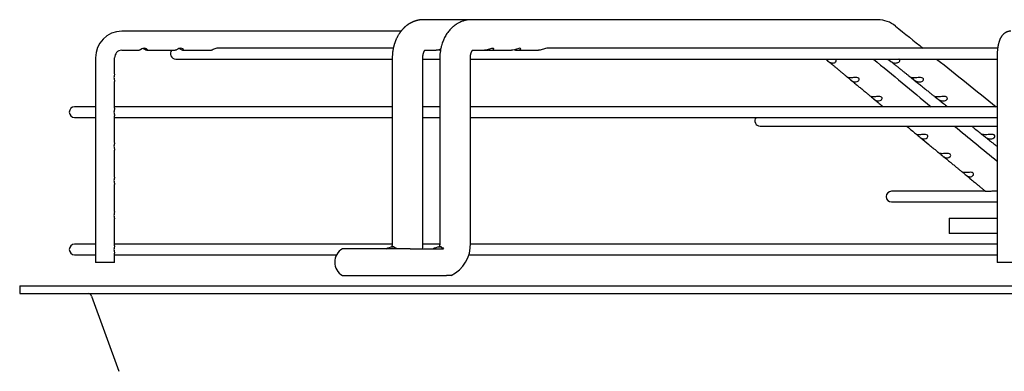
# Paper-space layout 'Layout1' of a CAD drawing. Units: inches. Extents: x 0 to 16.7, y -0.7 to 10.7.
# Drawn here: x 10.8 to 11.4, y 9.8 to 10 of the extents above; entities that cross this region are included whole.
import ezdxf

# ---------------------------------------------------------------- set-up
doc = ezdxf.new("R2010")
doc.units = ezdxf.units.IN
doc.header["$MEASUREMENT"] = 0
doc.layers.add('Default', color=7, linetype='Continuous')
doc.layers.add('DUNLI_630', color=7, linetype='Continuous')

# ---------------------------------------------------------------- blocks, each defined once
blk = doc.blocks.new('SE1')
at = {"layer": 'DUNLI_630', "color": 7, "linetype": 'Continuous'}
for p, q in [((11.04253, 10.01364), (11.01277, 10.01364)), ((11.2939, 10.01364), (11.04253, 10.01364)), ((10.99887, 10.00655), (10.82599, 10.00655)), ((10.82599, 9.99474), (10.83678, 9.99474)), ((10.84168, 9.99474), (10.85914, 9.99474)), ((10.86404, 9.99474), (10.8815, 9.99474)), ((10.99405, 9.99592), (10.88487, 9.99592)), ((11.01363, 9.99474), (11.02054, 9.99474)), ((11.04316, 9.99474), (11.05056, 9.99474)), ((11.05056, 9.99474), (11.05275, 9.99474)), ((11.05421, 9.99474), (11.06722, 9.99474)), ((11.07087, 9.99474), (11.08389, 9.99474)), ((11.3681, 9.99592), (11.08905, 9.99592)), ((10.80982, 9.99002), (10.80982, 9.8634)), ((10.82163, 9.98008), (10.82163, 9.99002)), ((10.85947, 9.98931), (10.99346, 9.98931)), ((10.99346, 9.99002), (10.99346, 9.87545)), ((11.01236, 9.87545), (11.01236, 9.99002)), ((11.01236, 9.98931), (11.02289, 9.98931)), ((11.02289, 9.99002), (11.02289, 9.87545)), ((11.04178, 9.87545), (11.04178, 9.99002)), ((11.04178, 9.98931), (11.36771, 9.98931)), ((11.36771, 9.99002), (11.36771, 9.8634)), ((10.82163, 9.98008), (10.82163, 9.98008)), ((10.82163, 9.97538), (10.82163, 9.97539)), ((10.82163, 9.95882), (10.82163, 9.97538)), ((10.80982, 9.95978), (10.79687, 9.95978)), ((10.99346, 9.95978), (10.82163, 9.95978)), ((11.02289, 9.95978), (11.01236, 9.95978)), ((11.36771, 9.95978), (11.04178, 9.95978)), ((10.79687, 9.95317), (10.80982, 9.95317)), ((10.82163, 9.93756), (10.82163, 9.95413)), ((10.82163, 9.95317), (10.99346, 9.95317)), ((11.01236, 9.95317), (11.02289, 9.95317)), ((11.04178, 9.95317), (11.36771, 9.95317)), ((11.22113, 9.94778), (11.36771, 9.94778)), ((10.82163, 9.93756), (10.82163, 9.93756)), ((10.82163, 9.93286), (10.82163, 9.93287)), ((10.82163, 9.9163), (10.82163, 9.93286)), ((10.82163, 9.9163), (10.82163, 9.9163)), ((10.82163, 9.9116), (10.82163, 9.91161)), ((10.82163, 9.89504), (10.82163, 9.9116)), ((11.3606, 9.90748), (11.30239, 9.90748)), ((11.36771, 9.90748), (11.36531, 9.90748)), ((11.30239, 9.90086), (11.36771, 9.90086)), ((10.82163, 9.87378), (10.82163, 9.89034)), ((11.33806, 9.8908), (11.36771, 9.8908)), ((11.33806, 9.8908), (11.33806, 9.88135)), ((11.36771, 9.88135), (11.33806, 9.88135)), ((10.80982, 9.87474), (10.79687, 9.87474)), ((10.99342, 9.87474), (10.82163, 9.87474)), ((11.00449, 9.87191), (10.9627, 9.87191)), ((10.99469, 9.87309), (10.99358, 9.87309)), ((11.00449, 9.87191), (11.02516, 9.87191)), ((11.02284, 9.87474), (11.01234, 9.87474)), ((11.02383, 9.87309), (11.02269, 9.87309)), ((11.36771, 9.87474), (11.04176, 9.87474)), ((10.79687, 9.86813), (10.80982, 9.86813)), ((10.82163, 9.8634), (10.82163, 9.86909)), ((10.82163, 9.86813), (10.95896, 9.86813)), ((11.04071, 9.86813), (11.36771, 9.86813)), ((10.82163, 9.8634), (10.80982, 9.8634)), ((11.37952, 9.8634), (11.36771, 9.8634)), ((10.9627, 9.85537), (11.00449, 9.85537)), ((11.00449, 9.85537), (11.02701, 9.85537)), ((11.0298, 9.85537), (11.02701, 9.85537)), ((10.76286, 9.84887), (12.39278, 9.84887)), ((10.76286, 9.84887), (10.76286, 9.84415)), ((10.76286, 9.84415), (12.39278, 9.84415)), ((10.80736, 9.8426), (10.82428, 9.79607))]:
    blk.add_line(p, q, dxfattribs=at)
for centre, radius, start, end in [((11.2938, 9.99612), 0.01752, 50.68868, 89.32628), ((11.29379, 9.99609), 0.01755, 88.46412, 89.17898), ((10.82618, 9.9902), 0.01636, 90.63729, 180.63161), ((47.25208, 54.88891), 57.50084, 231.3061166, 231.328047), ((10.82619, 9.99019), 0.00456, 92.43507, 182.1303), ((10.85947, 9.99261), 0.00331, 139.9948, 270), ((46.96777, 53.10001), 55.95847, 230.390318, 230.437757), ((47.25208, 54.88891), 57.50084, 231.3385965, 231.3857126), ((10.79687, 9.95647), 0.00331, 90, 270), ((11.22113, 9.95108), 0.00331, 140.99634, 270), ((46.96777, 53.10001), 55.95847, 230.457052, 230.491916), ((11.30239, 9.90417), 0.00331, 90, 270), ((10.79687, 9.87143), 0.00331, 90, 270), ((10.96728, 9.86364), 0.00945, 118.95502, 241.04498), ((10.991, 9.87449), 0.02139, 353.03027, 2.57654), ((11.0206, 9.87448), 0.02121, 295.71383, 2.61673), ((11.02033, 9.87464), 0.02147, 296.16547, 297.31158), ((10.80514, 9.84179), 0.00236, 19.98311, 90)]:
    blk.add_arc(centre, radius, start, end, dxfattribs=at)
blk.add_ellipse((11.2939, 10.00419), major_axis=(0, -0.00945), ratio=0.695057, start_param=3.125845, end_param=3.141593, dxfattribs=at)
for points, knots in [([(11.01267, 10.01364), (11.01255, 10.01364), (11.01238, 10.01363), (11.01213, 10.01363), (11.01195, 10.01362), (11.01181, 10.01361), (11.01164, 10.0136), (11.01143, 10.01358), (11.01121, 10.01356), (11.01103, 10.01355), (11.01088, 10.01353), (11.0107, 10.01351), (11.01052, 10.01348), (11.01035, 10.01346), (11.0102, 10.01344), (11.01006, 10.01341), (11.0099, 10.01338), (11.00971, 10.01335), (11.00954, 10.01332), (11.0094, 10.01329), (11.00927, 10.01326), (11.00913, 10.01323), (11.00892, 10.01318), (11.00868, 10.01312), (11.00843, 10.01305), (11.0082, 10.01299), (11.00797, 10.01292), (11.00773, 10.01285), (11.0075, 10.01277), (11.00727, 10.01269), (11.00704, 10.01261), (11.00684, 10.01253), (11.00667, 10.01247), (11.00651, 10.0124), (11.00631, 10.01232), (11.00609, 10.01222), (11.00587, 10.01212), (11.00565, 10.01202), (11.00541, 10.01191), (11.00514, 10.01177), (11.00488, 10.01163), (11.00465, 10.01151), (11.00444, 10.01139), (11.0042, 10.01125), (11.00397, 10.01111), (11.00376, 10.01099), (11.00357, 10.01086), (11.00337, 10.01073), (11.00314, 10.01058), (11.00292, 10.01042), (11.00272, 10.01028), (11.00254, 10.01014), (11.00237, 10.01002), (11.00214, 10.00984), (11.00186, 10.00961), (11.00149, 10.0093), (11.00112, 10.00897), (11.00077, 10.00864), (11.00043, 10.00831), (11.00016, 10.00803), (10.99992, 10.00777), (10.99971, 10.00754), (10.99947, 10.00728), (10.99921, 10.00696), (10.99893, 10.00663), (10.99867, 10.00629), (10.99842, 10.00597), (10.99821, 10.00568), (10.99802, 10.0054), (10.99784, 10.00515), (10.99767, 10.00488), (10.99743, 10.00451), (10.99714, 10.00403), (10.99682, 10.00347), (10.99652, 10.00292), (10.99623, 10.00235), (10.99598, 10.00182), (10.99577, 10.00135), (10.99561, 10.00097), (10.99545, 10.00059), (10.9953, 10.0002), (10.99516, 9.99985), (10.99507, 9.99957), (10.995, 9.99939), (10.99496, 9.99926), (10.99492, 9.99913), (10.99486, 9.99897), (10.99479, 9.99875), (10.9947, 9.99845), (10.99458, 9.99806), (10.99446, 9.9976), (10.99432, 9.99707), (10.99417, 9.99646), (10.99403, 9.99581), (10.9939, 9.99513), (10.99379, 9.99442), (10.99368, 9.99365), (10.99359, 9.99282), (10.99352, 9.99194), (10.99347, 9.99098), (10.99347, 9.99038), (10.99346, 9.99002)], [0, 0, 0, 0, 0.009283, 0.016613, 0.021966, 0.025557, 0.029193, 0.037608, 0.045467, 0.049551, 0.053931, 0.059518, 0.065944, 0.071343, 0.075454, 0.079373, 0.084556, 0.090884, 0.096475, 0.100641, 0.104042, 0.108531, 0.114261, 0.123634, 0.131595, 0.138239, 0.145561, 0.153602, 0.160634, 0.167571, 0.176016, 0.183002, 0.187974, 0.192517, 0.198955, 0.207348, 0.214906, 0.221188, 0.229293, 0.239924, 0.249222, 0.256021, 0.263344, 0.272109, 0.280899, 0.288318, 0.294232, 0.301917, 0.310733, 0.318939, 0.326443, 0.333255, 0.339635, 0.345731, 0.359305, 0.373354, 0.389202, 0.404015, 0.417577, 0.431525, 0.440143, 0.449071, 0.459716, 0.472287, 0.486016, 0.498971, 0.510683, 0.5218, 0.531391, 0.540582, 0.549481, 0.559381, 0.580429, 0.598867, 0.61657, 0.63517, 0.655618, 0.668139, 0.679852, 0.691418, 0.703772, 0.716724, 0.723814, 0.729175, 0.732806, 0.736, 0.740827, 0.747319, 0.756724, 0.76829, 0.782014, 0.797882, 0.815867, 0.835922, 0.854723, 0.875026, 0.896868, 0.920309, 0.945383, 0.971998, 1, 1, 1, 1]), ([(11.04242, 10.01364), (11.04203, 10.01363), (11.04118, 10.0136), (11.03985, 10.01344), (11.03869, 10.0132), (11.03773, 10.01295), (11.03681, 10.01265), (11.03576, 10.01224), (11.03446, 10.01163), (11.03312, 10.01085), (11.03155, 10.00973), (11.0299, 10.00828), (11.0281, 10.00627), (11.02676, 10.00429), (11.02586, 10.00265), (11.02532, 10.00154), (11.02481, 10.00035), (11.02432, 9.99903), (11.02391, 9.99766), (11.02352, 9.99612), (11.02304, 9.99355), (11.0229, 9.9916), (11.02289, 9.99002)], [0, 0, 0, 0, 0.032052, 0.082523, 0.118324, 0.142396, 0.17202, 0.206983, 0.244276, 0.303171, 0.347905, 0.418381, 0.500855, 0.589033, 0.628519, 0.664353, 0.697199, 0.739279, 0.789161, 0.815767, 0.878609, 1, 1, 1, 1]), ([(11.37637, 10.00655), (11.37624, 10.00655), (11.37601, 10.00655), (11.37564, 10.00651), (11.37527, 10.00646), (11.37491, 10.00639), (11.37455, 10.0063), (11.3742, 10.00619), (11.37386, 10.00606), (11.37353, 10.00592), (11.3732, 10.00575), (11.37289, 10.00558), (11.37259, 10.00538), (11.37229, 10.00517), (11.37201, 10.00495), (11.37174, 10.00472), (11.37149, 10.00447), (11.37124, 10.00421), (11.371, 10.00393), (11.37077, 10.00364), (11.37055, 10.00334), (11.37034, 10.00302), (11.37013, 10.00267), (11.36992, 10.0023), (11.36973, 10.00191), (11.36953, 10.00148), (11.36934, 10.00102), (11.36916, 10.00053), (11.36899, 10.00002), (11.36884, 9.9995), (11.3687, 9.99899), (11.36857, 9.99847), (11.36846, 9.99795), (11.36835, 9.99744), (11.36826, 9.99692), (11.36818, 9.99641), (11.3681, 9.99589), (11.36803, 9.99536), (11.36797, 9.99484), (11.36791, 9.99431), (11.36787, 9.99378), (11.36782, 9.99325), (11.36779, 9.99271), (11.36776, 9.99217), (11.36774, 9.99163), (11.36772, 9.99109), (11.36771, 9.99054), (11.36771, 9.99021), (11.36771, 9.99002)], [0, 0, 0, 0, 0.016335, 0.033479, 0.050559, 0.067589, 0.084581, 0.101551, 0.118515, 0.135489, 0.152492, 0.169547, 0.18668, 0.20392, 0.221307, 0.238888, 0.256719, 0.274875, 0.293446, 0.312542, 0.3323, 0.352884, 0.374487, 0.397324, 0.42161, 0.447493, 0.474927, 0.503519, 0.532513, 0.561069, 0.588893, 0.615944, 0.642293, 0.668042, 0.693287, 0.718114, 0.742592, 0.766779, 0.790725, 0.814468, 0.838044, 0.86148, 0.884803, 0.908034, 0.931193, 0.954297, 0.977365, 1, 1, 1, 1]), ([(10.84002, 9.99551), (10.84072, 9.9952), (10.84116, 9.99489), (10.84176, 9.99468), (10.84194, 9.99477), (10.84187, 9.99513), (10.84179, 9.99529), (10.84144, 9.9956), (10.84117, 9.99576), (10.84046, 9.99593), (10.84004, 9.99595), (10.8392, 9.99581), (10.83879, 9.99567), (10.83776, 9.9952), (10.83731, 9.99489), (10.83692, 9.99476), (10.83684, 9.99474), (10.83678, 9.99474)], [0, 0, 0, 0, 0.125, 0.125, 0.25, 0.25, 0.3125, 0.3125, 0.375, 0.375, 0.4375, 0.4375, 0.5, 0.5, 0.625, 0.625, 0.6607284, 0.6607284, 0.6607284, 0.6607284]), ([(10.86359, 9.99488), (10.86396, 9.9947), (10.86419, 9.9947), (10.86431, 9.99503), (10.86417, 9.99541), (10.86334, 9.99582), (10.86297, 9.99592), (10.86216, 9.99593), (10.86172, 9.99585), (10.86094, 9.99559), (10.86059, 9.99541), (10.86002, 9.99511), (10.85979, 9.99498), (10.85941, 9.99479), (10.85925, 9.99474), (10.85914, 9.99474)], [0, 0, 0, 0, 0.125, 0.125, 0.25, 0.25, 0.3125, 0.3125, 0.375, 0.375, 0.4375, 0.4375, 0.5, 0.5, 0.5650752, 0.5650752, 0.5650752, 0.5650752]), ([(10.8616, 9.9958), (10.86169, 9.99577), (10.86178, 9.99575), (10.86265, 9.99545), (10.86321, 9.99506), (10.86359, 9.99488)], [0.8611366, 0.8611366, 0.8611366, 0.8611366, 0.875, 0.875, 1, 1, 1, 1]), ([(10.88489, 9.99592), (10.88448, 9.99592), (10.88404, 9.99584), (10.88326, 9.99557), (10.88292, 9.9954), (10.88208, 9.99494), (10.88172, 9.99474), (10.8815, 9.99474)], [0.7500306, 0.7500306, 0.7500306, 0.7500306, 0.8125, 0.8125, 0.875, 0.875, 1, 1, 1, 1]), ([(11.01236, 9.99002), (11.01236, 9.99024), (11.01237, 9.9906), (11.01242, 9.99116), (11.01248, 9.99163), (11.01255, 9.99204), (11.01263, 9.99239), (11.0127, 9.99268), (11.01277, 9.99294), (11.01285, 9.99316), (11.01291, 9.99335), (11.01297, 9.99352), (11.01303, 9.99367), (11.0131, 9.99381), (11.01317, 9.99396), (11.01324, 9.99411), (11.01331, 9.99425), (11.01337, 9.99436), (11.01342, 9.99443), (11.01345, 9.99448), (11.01349, 9.99455), (11.01354, 9.99462), (11.01358, 9.99468), (11.01362, 9.99474), (11.01366, 9.99478), (11.01369, 9.99483), (11.01373, 9.99487), (11.01376, 9.99491), (11.0138, 9.99495), (11.01383, 9.99498), (11.01386, 9.99501), (11.01387, 9.99502), (11.01388, 9.99502), (11.01388, 9.99502), (11.01388, 9.99502)], [0, 0, 0, 0, 0.0467909, 0.088858, 0.1262584, 0.159141, 0.1876038, 0.2116784, 0.2349471, 0.2550212, 0.2731882, 0.2900179, 0.3069805, 0.3224597, 0.3402813, 0.3604425, 0.382533, 0.399162, 0.408588, 0.417149, 0.4294644, 0.4449423, 0.4591854, 0.471251, 0.4841168, 0.4965427, 0.5092843, 0.5259019, 0.5466577, 0.5696213, 0.5926469, 0.6148916, 0.6355572, 0.6364377, 0.6364377, 0.6364377, 0.6364377]), ([(11.02339, 9.99538), (11.02322, 9.99532), (11.02305, 9.99526), (11.02246, 9.99506), (11.02205, 9.99494), (11.02126, 9.99478), (11.02088, 9.99474), (11.02053, 9.99474)], [0.1643996, 0.1643996, 0.1643996, 0.1643996, 0.1875, 0.1875, 0.25, 0.25, 0.3149987, 0.3149987, 0.3149987, 0.3149987]), ([(11.0223, 9.99502), (11.02252, 9.99496), (11.02273, 9.99491), (11.02305, 9.99484), (11.02317, 9.99482), (11.02329, 9.9948)], [0.7166588, 0.7166588, 0.7166588, 0.7166588, 0.75, 0.75, 0.76936176, 0.76936176, 0.76936176, 0.76936176]), ([(11.04178, 9.99002), (11.04179, 9.99019), (11.04179, 9.99047), (11.04182, 9.9909), (11.04186, 9.99126), (11.0419, 9.99158), (11.04195, 9.99187), (11.042, 9.99211), (11.04205, 9.99232), (11.04209, 9.99248), (11.04213, 9.99263), (11.04218, 9.99279), (11.04224, 9.99298), (11.04231, 9.99318), (11.04238, 9.99337), (11.04245, 9.99354), (11.04251, 9.99368), (11.04256, 9.99379), (11.0426, 9.99386), (11.04264, 9.99393), (11.04268, 9.99402), (11.04274, 9.99413), (11.04281, 9.99425), (11.04289, 9.99437), (11.04296, 9.99447), (11.04301, 9.99455), (11.04307, 9.99462), (11.04311, 9.99468), (11.04317, 9.99474), (11.04322, 9.99481), (11.04327, 9.99486), (11.04331, 9.99489), (11.04334, 9.99492), (11.04336, 9.99493), (11.04336, 9.99493), (11.04336, 9.99493)], [0, 0, 0, 0, 0.0371876, 0.0705186, 0.1000135, 0.1257325, 0.1477366, 0.170076, 0.1867159, 0.2007865, 0.2128102, 0.2285756, 0.2470947, 0.2669986, 0.2881332, 0.3093977, 0.3242138, 0.3373615, 0.3471986, 0.3539227, 0.3653177, 0.3821519, 0.4022905, 0.4237495, 0.4438568, 0.4622329, 0.4781881, 0.4929464, 0.5110942, 0.5371102, 0.5644776, 0.5903081, 0.610955, 0.630001, 0.662401, 0.662401, 0.662401, 0.662401]), ([(11.05624, 9.99546), (11.05633, 9.99563), (11.0563, 9.9958), (11.05582, 9.99596), (11.05539, 9.99592), (11.05446, 9.99569), (11.05398, 9.99552), (11.05307, 9.99521), (11.05263, 9.99507), (11.05162, 9.99482), (11.05107, 9.99474), (11.05056, 9.99474)], [0, 0, 0, 0, 0.0625, 0.0625, 0.125, 0.125, 0.1875, 0.1875, 0.25, 0.25, 0.3388125, 0.3388125, 0.3388125, 0.3388125]), ([(11.05239, 9.99501), (11.05245, 9.995), (11.05251, 9.99498), (11.05339, 9.99476), (11.05415, 9.99469), (11.05547, 9.99487), (11.05606, 9.99513), (11.05624, 9.99546)], [0.7412073, 0.7412073, 0.7412073, 0.7412073, 0.75, 0.75, 0.875, 0.875, 1, 1, 1, 1]), ([(11.07286, 9.9954), (11.07298, 9.99556), (11.073, 9.99574), (11.07262, 9.99595), (11.07223, 9.99594), (11.07132, 9.99575), (11.07083, 9.99558), (11.06991, 9.99527), (11.06946, 9.99512), (11.06839, 9.99484), (11.06778, 9.99474), (11.06722, 9.99474)], [0, 0, 0, 0, 0.0625, 0.0625, 0.125, 0.125, 0.1875, 0.1875, 0.25, 0.25, 0.3471682, 0.3471682, 0.3471682, 0.3471682]), ([(11.06905, 9.99501), (11.06906, 9.99501), (11.06906, 9.99501), (11.0699, 9.99479), (11.07067, 9.99469), (11.07201, 9.99483), (11.07262, 9.99507), (11.07286, 9.9954)], [0.7496392, 0.7496392, 0.7496392, 0.7496392, 0.75, 0.75, 0.875, 0.875, 1, 1, 1, 1]), ([(11.08906, 9.99592), (11.08904, 9.99592), (11.08902, 9.99592), (11.08863, 9.99591), (11.08814, 9.99578), (11.08719, 9.99548), (11.08673, 9.99532), (11.0854, 9.9949), (11.08461, 9.99474), (11.08389, 9.99474)], [0.7466202, 0.7466202, 0.7466202, 0.7466202, 0.75, 0.75, 0.8125, 0.8125, 0.875, 0.875, 1, 1, 1, 1]), ([(11.26161, 9.98931), (11.26166, 9.98928), (11.26171, 9.98924), (11.26207, 9.98894), (11.26249, 9.98856), (11.2633, 9.98788), (11.26369, 9.98759), (11.26443, 9.98716), (11.2648, 9.98702), (11.26551, 9.98684), (11.26586, 9.98682), (11.2662, 9.98684)], [0.478418, 0.478418, 0.478418, 0.478418, 0.5, 0.5, 0.625, 0.625, 0.75, 0.75, 0.875, 0.875, 1, 1, 1, 1]), ([(11.26298, 9.98815), (11.26351, 9.98771), (11.2644, 9.98697), (11.26591, 9.98572), (11.2674, 9.98449), (11.2689, 9.98325), (11.27034, 9.98206), (11.27173, 9.98091), (11.27306, 9.97981), (11.27431, 9.97877), (11.27504, 9.97817), (11.27543, 9.97784)], [0, 0, 0, 0, 0.115574, 0.232418, 0.35669, 0.476589, 0.592204, 0.703623, 0.810935, 0.914253, 1, 1, 1, 1]), ([(11.2662, 9.98684), (11.26681, 9.98689), (11.26741, 9.98711), (11.26804, 9.98772), (11.26821, 9.98797), (11.26832, 9.98853), (11.26824, 9.98884), (11.2679, 9.98917), (11.26779, 9.98924), (11.26766, 9.98931)], [0, 0, 0, 0, 0.25, 0.25, 0.375, 0.375, 0.5, 0.5, 0.5432483, 0.5432483, 0.5432483, 0.5432483]), ([(11.3001, 9.98931), (11.30018, 9.98925), (11.30027, 9.98917), (11.30068, 9.98885), (11.30106, 9.98853), (11.3018, 9.98797), (11.30217, 9.98772), (11.30327, 9.98711), (11.30397, 9.98689), (11.30468, 9.98684)], [0.4571414, 0.4571414, 0.4571414, 0.4571414, 0.5, 0.5, 0.625, 0.625, 0.75, 0.75, 1, 1, 1, 1]), ([(11.30088, 9.98869), (11.30114, 9.98847), (11.30185, 9.98791), (11.30314, 9.98687), (11.30469, 9.98564), (11.30624, 9.9844), (11.30778, 9.98316), (11.30927, 9.98197), (11.3107, 9.98082), (11.31208, 9.97972), (11.3134, 9.97867), (11.31417, 9.97805), (11.3146, 9.9777)], [0, 0, 0, 0, 0.0526793, 0.1657286, 0.2752638, 0.3917684, 0.5041792, 0.6125789, 0.7170495, 0.8176743, 0.9145588, 0.9998049, 0.9998049, 0.9998049, 0.9998049]), ([(11.30468, 9.98684), (11.30508, 9.98682), (11.30548, 9.98684), (11.30624, 9.98702), (11.30662, 9.98716), (11.30725, 9.98759), (11.30751, 9.98788), (11.3077, 9.98856), (11.30757, 9.98894), (11.30714, 9.98924), (11.30707, 9.98927), (11.307, 9.98931)], [0, 0, 0, 0, 0.125, 0.125, 0.25, 0.25, 0.375, 0.375, 0.5, 0.5, 0.5209867, 0.5209867, 0.5209867, 0.5209867]), ([(10.82163, 9.98003), (10.82162, 9.9799), (10.82156, 9.97972), (10.82141, 9.97921), (10.82132, 9.97887), (10.82121, 9.97809), (10.8212, 9.97765), (10.82127, 9.97683), (10.82136, 9.97645), (10.82154, 9.97577), (10.82162, 9.97553), (10.82163, 9.97538)], [0, 0, 0, 0, 0.0625, 0.0625, 0.125, 0.125, 0.1875, 0.1875, 0.25, 0.25, 0.3358472, 0.3358472, 0.3358472, 0.3358472]), ([(11.27731, 9.97765), (11.27656, 9.97763), (11.27597, 9.97771), (11.27552, 9.97782), (11.27544, 9.97785), (11.27543, 9.97785)], [0, 0, 0, 0, 0.25, 0.25, 0.3477194, 0.3477194, 0.3477194, 0.3477194]), ([(11.27545, 9.97783), (11.27551, 9.97779), (11.27566, 9.97768), (11.27624, 9.97722), (11.27666, 9.97683), (11.27748, 9.97614), (11.27786, 9.97586), (11.27861, 9.97543), (11.27897, 9.97528), (11.27968, 9.97511), (11.28003, 9.97509), (11.28038, 9.97512)], [0.3914413, 0.3914413, 0.3914413, 0.3914413, 0.5, 0.5, 0.625, 0.625, 0.75, 0.75, 0.875, 0.875, 1, 1, 1, 1]), ([(11.27717, 9.9764), (11.27746, 9.97617), (11.27804, 9.97569), (11.27903, 9.97487), (11.28007, 9.97401), (11.28107, 9.97318), (11.28203, 9.97238), (11.28299, 9.97158), (11.28395, 9.97079), (11.28491, 9.97), (11.28582, 9.96925), (11.28668, 9.96853), (11.28751, 9.96785), (11.28829, 9.9672), (11.289, 9.96662), (11.28941, 9.96628), (11.2896, 9.96612)], [0, 0, 0, 0, 0.061593, 0.150256, 0.233977, 0.314453, 0.391766, 0.465991, 0.546676, 0.623557, 0.696724, 0.766256, 0.832228, 0.894744, 0.956166, 1, 1, 1, 1]), ([(11.28038, 9.97512), (11.28098, 9.97517), (11.28157, 9.97539), (11.2822, 9.97599), (11.28236, 9.97624), (11.28246, 9.9768), (11.28239, 9.97711), (11.28188, 9.9776), (11.28144, 9.97775), (11.28052, 9.97787), (11.28004, 9.97785), (11.27873, 9.97777), (11.27796, 9.97767), (11.27731, 9.97765)], [0, 0, 0, 0, 0.25, 0.25, 0.375, 0.375, 0.5, 0.5, 0.625, 0.625, 0.75, 0.75, 1, 1, 1, 1]), ([(11.31617, 9.97765), (11.3155, 9.97767), (11.31494, 9.97777), (11.31449, 9.97785), (11.31442, 9.97787), (11.31453, 9.97775), (11.31473, 9.9776), (11.31534, 9.97711), (11.31572, 9.9768), (11.31646, 9.97625), (11.31683, 9.976), (11.31792, 9.97539), (11.31863, 9.97517), (11.31934, 9.97512)], [0, 0, 0, 0, 0.25, 0.25, 0.375, 0.375, 0.5, 0.5, 0.625, 0.625, 0.75, 0.75, 1, 1, 1, 1]), ([(11.31551, 9.97698), (11.31567, 9.97685), (11.31617, 9.97645), (11.31712, 9.97569), (11.31825, 9.97479), (11.31933, 9.97392), (11.32037, 9.97309), (11.32136, 9.9723), (11.32235, 9.9715), (11.32335, 9.97071), (11.32434, 9.96992), (11.32528, 9.96916), (11.32617, 9.96845), (11.32702, 9.96777), (11.32783, 9.96712), (11.3286, 9.96651), (11.32905, 9.96615), (11.32929, 9.96596)], [0, 0, 0, 0, 0.031578, 0.117592, 0.200298, 0.278395, 0.353466, 0.425586, 0.494825, 0.570088, 0.641803, 0.710048, 0.7749, 0.836428, 0.894739, 0.952092, 1, 1, 1, 1]), ([(11.31934, 9.97512), (11.31975, 9.97509), (11.32014, 9.97511), (11.32091, 9.97528), (11.32129, 9.97543), (11.32193, 9.97586), (11.3222, 9.97615), (11.32239, 9.97683), (11.32226, 9.97722), (11.32152, 9.97772), (11.32097, 9.97782), (11.31991, 9.97787), (11.31937, 9.97783), (11.31785, 9.97771), (11.31694, 9.97763), (11.31617, 9.97765)], [0, 0, 0, 0, 0.125, 0.125, 0.25, 0.25, 0.375, 0.375, 0.5, 0.5, 0.625, 0.625, 0.75, 0.75, 1, 1, 1, 1]), ([(11.29149, 9.96592), (11.29074, 9.9659), (11.29015, 9.96598), (11.2897, 9.96609), (11.28961, 9.96612), (11.2896, 9.96612)], [0, 0, 0, 0, 0.25, 0.25, 0.349305, 0.349305, 0.349305, 0.349305]), ([(11.2896, 9.96612), (11.2896, 9.96612), (11.2896, 9.96612), (11.28964, 9.96609), (11.2898, 9.96599), (11.29041, 9.96549), (11.29084, 9.9651), (11.29166, 9.96441), (11.29204, 9.96412), (11.29278, 9.96369), (11.29315, 9.96355), (11.29386, 9.96338), (11.29421, 9.96335), (11.29455, 9.96339)], [0.351366, 0.351366, 0.351366, 0.351366, 0.375, 0.375, 0.5, 0.5, 0.625, 0.625, 0.75, 0.75, 0.875, 0.875, 1, 1, 1, 1]), ([(11.29138, 9.96465), (11.2917, 9.96438), (11.29275, 9.96351), (11.29477, 9.96185), (11.29642, 9.96048), (11.29726, 9.95978)], [0, 0, 0, 0, 0.0712823, 0.2701124, 0.4743982, 0.4743982, 0.4743982, 0.4743982]), ([(11.29138, 9.96464), (11.2917, 9.96438), (11.29197, 9.96416), (11.29225, 9.96393), (11.29225, 9.96393)], [0, 0, 0, 0, 0.0692806, 0.07010421, 0.07010421, 0.07010421, 0.07010421]), ([(11.29455, 9.96339), (11.29515, 9.96344), (11.29573, 9.96366), (11.29635, 9.96427), (11.29652, 9.96451), (11.29662, 9.96507), (11.29654, 9.96538), (11.29604, 9.96586), (11.2956, 9.96602), (11.29468, 9.96614), (11.29421, 9.96613), (11.29289, 9.96604), (11.29213, 9.96594), (11.29149, 9.96592)], [0, 0, 0, 0, 0.25, 0.25, 0.375, 0.375, 0.5, 0.5, 0.625, 0.625, 0.75, 0.75, 1, 1, 1, 1]), ([(11.33083, 9.96592), (11.33016, 9.96594), (11.3296, 9.96604), (11.32916, 9.96613), (11.32908, 9.96614), (11.3292, 9.96602), (11.3294, 9.96587), (11.33001, 9.96538), (11.33039, 9.96507), (11.33113, 9.96452), (11.3315, 9.96427), (11.33259, 9.96366), (11.33329, 9.96344), (11.334, 9.96339)], [0, 0, 0, 0, 0.25, 0.25, 0.375, 0.375, 0.5, 0.5, 0.625, 0.625, 0.75, 0.75, 1, 1, 1, 1]), ([(11.33014, 9.96527), (11.3308, 9.96475), (11.33215, 9.96367), (11.33449, 9.96179), (11.33618, 9.96045), (11.33701, 9.95978)], [0, 0, 0, 0, 0.1299155, 0.3144581, 0.496342, 0.496342, 0.496342, 0.496342]), ([(11.334, 9.96339), (11.33441, 9.96335), (11.33482, 9.96338), (11.33559, 9.96355), (11.33598, 9.96369), (11.33662, 9.96412), (11.3369, 9.96442), (11.33708, 9.9651), (11.33696, 9.96549), (11.33621, 9.96599), (11.33566, 9.96609), (11.33459, 9.96614), (11.33405, 9.9661), (11.33252, 9.96598), (11.33161, 9.9659), (11.33083, 9.96592)], [0, 0, 0, 0, 0.125, 0.125, 0.25, 0.25, 0.375, 0.375, 0.5, 0.5, 0.625, 0.625, 0.75, 0.75, 1, 1, 1, 1]), ([(10.82163, 9.95883), (10.82163, 9.95874), (10.82161, 9.95863), (10.82151, 9.95829), (10.82142, 9.95801), (10.82127, 9.95733), (10.82121, 9.95691), (10.82121, 9.95606), (10.82127, 9.95564), (10.82142, 9.95495), (10.82151, 9.95467), (10.82161, 9.95432), (10.82163, 9.9542), (10.82163, 9.95412)], [0.0774205, 0.0774205, 0.0774205, 0.0774205, 0.125, 0.125, 0.1875, 0.1875, 0.25, 0.25, 0.3125, 0.3125, 0.375, 0.375, 0.4234112, 0.4234112, 0.4234112, 0.4234112]), ([(11.31178, 9.94778), (11.31216, 9.94747), (11.3134, 9.94644), (11.31551, 9.94469), (11.31708, 9.9434), (11.31797, 9.94266)], [0.5000346, 0.5000346, 0.5000346, 0.5000346, 0.5912708, 0.8028476, 1, 1, 1, 1]), ([(11.35203, 9.94778), (11.35245, 9.94744), (11.35379, 9.94637), (11.35605, 9.94457), (11.35771, 9.94324), (11.35868, 9.94246)], [0.5222332, 0.5222332, 0.5222332, 0.5222332, 0.6140875, 0.8089225, 1, 1, 1, 1]), ([(11.31986, 9.94246), (11.3191, 9.94244), (11.31851, 9.94252), (11.31804, 9.94264), (11.31795, 9.94268), (11.31797, 9.94266)], [0, 0, 0, 0, 0.25, 0.25, 0.3689678, 0.3689678, 0.3689678, 0.3689678]), ([(11.31797, 9.94266), (11.31797, 9.94266), (11.31797, 9.94266), (11.31801, 9.94264), (11.31817, 9.94254), (11.31879, 9.94204), (11.31922, 9.94165), (11.32004, 9.94094), (11.32043, 9.94065), (11.32117, 9.94022), (11.32153, 9.94008), (11.32223, 9.93992), (11.32258, 9.93989), (11.32293, 9.93993)], [0.3727999, 0.3727999, 0.3727999, 0.3727999, 0.375, 0.375, 0.5, 0.5, 0.625, 0.625, 0.75, 0.75, 0.875, 0.875, 1, 1, 1, 1]), ([(11.31981, 9.94114), (11.32007, 9.94093), (11.32187, 9.93944), (11.32554, 9.9364), (11.3295, 9.93314), (11.33158, 9.93142), (11.33217, 9.93093)], [0, 0, 0, 0, 0.057902, 0.462514, 0.870415, 1, 1, 1, 1]), ([(11.31982, 9.94114), (11.32007, 9.94093), (11.3203, 9.94074), (11.32052, 9.94056), (11.32052, 9.94055)], [0, 0, 0, 0, 0.0568639, 0.057139, 0.057139, 0.057139, 0.057139]), ([(11.32293, 9.93993), (11.32351, 9.93999), (11.32408, 9.94021), (11.32468, 9.94081), (11.32484, 9.94106), (11.32493, 9.94161), (11.32486, 9.94192), (11.32436, 9.9424), (11.32394, 9.94256), (11.32302, 9.94269), (11.32255, 9.94267), (11.32125, 9.94258), (11.3205, 9.94249), (11.31986, 9.94246)], [0, 0, 0, 0, 0.25, 0.25, 0.375, 0.375, 0.5, 0.5, 0.625, 0.625, 0.75, 0.75, 1, 1, 1, 1]), ([(11.35602, 9.94458), (11.35603, 9.94458), (11.35689, 9.94389), (11.35771, 9.94324), (11.35868, 9.94246)], [0.8092043, 0.8092043, 0.8092043, 0.8092043, 0.809638, 1, 1, 1, 1]), ([(11.36018, 9.94246), (11.35951, 9.94249), (11.35895, 9.94258), (11.35851, 9.94267), (11.35843, 9.94268), (11.35855, 9.94256), (11.35876, 9.9424), (11.35936, 9.94192), (11.35974, 9.94161), (11.36048, 9.94106), (11.36084, 9.94082), (11.36193, 9.94021), (11.36264, 9.93999), (11.36335, 9.93993)], [0, 0, 0, 0, 0.25, 0.25, 0.375, 0.375, 0.5, 0.5, 0.625, 0.625, 0.75, 0.75, 1, 1, 1, 1]), ([(11.35947, 9.94183), (11.3601, 9.94133), (11.36226, 9.9396), (11.36505, 9.93737), (11.36726, 9.93561), (11.36771, 9.93525)], [0.0046009, 0.0046009, 0.0046009, 0.0046009, 0.127757, 0.4974832, 0.5922276, 0.5922276, 0.5922276, 0.5922276]), ([(11.36335, 9.93993), (11.36377, 9.93989), (11.36418, 9.93992), (11.36498, 9.94008), (11.36537, 9.94022), (11.36604, 9.94066), (11.36632, 9.94095), (11.36652, 9.94165), (11.36638, 9.94205), (11.36562, 9.94254), (11.36506, 9.94264), (11.36398, 9.94268), (11.36343, 9.94264), (11.36189, 9.94252), (11.36096, 9.94244), (11.36018, 9.94246)], [0, 0, 0, 0, 0.125, 0.125, 0.25, 0.25, 0.375, 0.375, 0.5, 0.5, 0.625, 0.625, 0.75, 0.75, 1, 1, 1, 1]), ([(10.82163, 9.93751), (10.82162, 9.93738), (10.82156, 9.9372), (10.82141, 9.93669), (10.82132, 9.93635), (10.82121, 9.93557), (10.8212, 9.93513), (10.82127, 9.93431), (10.82136, 9.93393), (10.82154, 9.93325), (10.82162, 9.93301), (10.82163, 9.93286)], [0, 0, 0, 0, 0.0625, 0.0625, 0.125, 0.125, 0.1875, 0.1875, 0.25, 0.25, 0.3358472, 0.3358472, 0.3358472, 0.3358472]), ([(11.33405, 9.93074), (11.3333, 9.93071), (11.33271, 9.93079), (11.33224, 9.93091), (11.33215, 9.93095), (11.33217, 9.93093)], [0, 0, 0, 0, 0.25, 0.25, 0.3663878, 0.3663878, 0.3663878, 0.3663878]), ([(11.33217, 9.93093), (11.33217, 9.93093), (11.33217, 9.93093), (11.3322, 9.93091), (11.33236, 9.93082), (11.33298, 9.93032), (11.33342, 9.92992), (11.33424, 9.92921), (11.33463, 9.92892), (11.33574, 9.92827), (11.33644, 9.92812), (11.33713, 9.9282)], [0.3736609, 0.3736609, 0.3736609, 0.3736609, 0.375, 0.375, 0.5, 0.5, 0.625, 0.625, 0.75, 0.75, 1, 1, 1, 1]), ([(11.33713, 9.9282), (11.3377, 9.92826), (11.33826, 9.92849), (11.33885, 9.92909), (11.33901, 9.92934), (11.3391, 9.92988), (11.33903, 9.93018), (11.33854, 9.93067), (11.33811, 9.93083), (11.3372, 9.93096), (11.33673, 9.93094), (11.33543, 9.93086), (11.33469, 9.93076), (11.33405, 9.93074)], [0, 0, 0, 0, 0.25, 0.25, 0.375, 0.375, 0.5, 0.5, 0.625, 0.625, 0.75, 0.75, 1, 1, 1, 1]), ([(11.33405, 9.92938), (11.3342, 9.92925), (11.33493, 9.92865), (11.33636, 9.92747), (11.33819, 9.92596), (11.34, 9.92447), (11.3414, 9.92331), (11.34242, 9.92247), (11.34307, 9.92194), (11.34372, 9.9214), (11.34439, 9.92084), (11.3451, 9.92026), (11.34578, 9.91969), (11.34618, 9.91937), (11.34638, 9.9192)], [0, 0, 0, 0, 0.03484, 0.188085, 0.337837, 0.484072, 0.626758, 0.679526, 0.731785, 0.783568, 0.837673, 0.895863, 0.956993, 1, 1, 1, 1]), ([(11.33405, 9.92938), (11.3342, 9.92925), (11.33434, 9.92914), (11.33447, 9.92903), (11.33447, 9.92903)], [0, 0, 0, 0, 0.03379882, 0.03432285, 0.03432285, 0.03432285, 0.03432285]), ([(10.82163, 9.91625), (10.82162, 9.91612), (10.82156, 9.91594), (10.82141, 9.91543), (10.82132, 9.91509), (10.82121, 9.91431), (10.8212, 9.91387), (10.82127, 9.91305), (10.82136, 9.91267), (10.82154, 9.91199), (10.82162, 9.91175), (10.82163, 9.9116)], [0, 0, 0, 0, 0.0625, 0.0625, 0.125, 0.125, 0.1875, 0.1875, 0.25, 0.25, 0.3358472, 0.3358472, 0.3358472, 0.3358472]), ([(11.34826, 9.91901), (11.3475, 9.91898), (11.34691, 9.91906), (11.34645, 9.91918), (11.34637, 9.91921), (11.34638, 9.91921)], [0, 0, 0, 0, 0.25, 0.25, 0.3632243, 0.3632243, 0.3632243, 0.3632243]), ([(11.34638, 9.9192), (11.34638, 9.9192), (11.34638, 9.9192), (11.34641, 9.91918), (11.34657, 9.91909), (11.3472, 9.91859), (11.34763, 9.91819), (11.34846, 9.91748), (11.34884, 9.91718), (11.34995, 9.91654), (11.35065, 9.91639), (11.35134, 9.91647)], [0.3744087, 0.3744087, 0.3744087, 0.3744087, 0.375, 0.375, 0.5, 0.5, 0.625, 0.625, 0.75, 0.75, 1, 1, 1, 1]), ([(11.35134, 9.91647), (11.35191, 9.91654), (11.35245, 9.91677), (11.35303, 9.91736), (11.35318, 9.91761), (11.35327, 9.91815), (11.3532, 9.91845), (11.35272, 9.91893), (11.3523, 9.9191), (11.35139, 9.91923), (11.35092, 9.91921), (11.34963, 9.91913), (11.34889, 9.91903), (11.34826, 9.91901)], [0, 0, 0, 0, 0.25, 0.25, 0.375, 0.375, 0.5, 0.5, 0.625, 0.625, 0.75, 0.75, 1, 1, 1, 1]), ([(11.3483, 9.91762), (11.34834, 9.91759), (11.34867, 9.91731), (11.34939, 9.91672), (11.3504, 9.91588), (11.35148, 9.915), (11.3526, 9.91408), (11.35377, 9.91311), (11.35499, 9.9121), (11.35626, 9.91105), (11.35758, 9.90996), (11.35894, 9.90884), (11.35999, 9.90798), (11.36051, 9.90755), (11.3606, 9.90748)], [0, 0, 0, 0, 0.0084095, 0.0871228, 0.1699526, 0.2568962, 0.347949, 0.443104, 0.5423517, 0.6456803, 0.7530752, 0.8645191, 0.9799912, 0.9997403, 0.9997403, 0.9997403, 0.9997403]), ([(11.36249, 9.90728), (11.36235, 9.90727), (11.36207, 9.90726), (11.36161, 9.90728), (11.36101, 9.90734), (11.36065, 9.90745), (11.3606, 9.90748), (11.3606, 9.90748)], [0, 0, 0, 0, 0.0494651, 0.0991497, 0.1870914, 0.3347449, 0.3726118, 0.3726118, 0.3726118, 0.3726118]), ([(11.36531, 9.90748), (11.36524, 9.90748), (11.3647, 9.90747), (11.36394, 9.90739), (11.3631, 9.90731), (11.36269, 9.90729), (11.36249, 9.90728)], [0.691454, 0.691454, 0.691454, 0.691454, 0.7131732, 0.8419184, 0.9191129, 1, 1, 1, 1]), ([(10.82163, 9.89504), (10.82163, 9.89494), (10.82159, 9.89479), (10.82146, 9.89434), (10.82136, 9.89403), (10.82123, 9.89328), (10.8212, 9.89284), (10.82124, 9.89201), (10.82131, 9.89161), (10.82152, 9.8908), (10.82162, 9.89051), (10.82163, 9.89034)], [0.0013634, 0.0013634, 0.0013634, 0.0013634, 0.0625, 0.0625, 0.125, 0.125, 0.1875, 0.1875, 0.25, 0.25, 0.3473158, 0.3473158, 0.3473158, 0.3473158]), ([(10.82163, 9.87379), (10.82163, 9.8737), (10.82161, 9.87359), (10.82151, 9.87325), (10.82142, 9.87297), (10.82127, 9.87229), (10.82121, 9.87187), (10.82121, 9.87102), (10.82127, 9.8706), (10.82142, 9.86991), (10.82151, 9.86963), (10.82161, 9.86928), (10.82163, 9.86916), (10.82163, 9.86908)], [0.0774205, 0.0774205, 0.0774205, 0.0774205, 0.125, 0.125, 0.1875, 0.1875, 0.25, 0.25, 0.3125, 0.3125, 0.375, 0.375, 0.4234112, 0.4234112, 0.4234112, 0.4234112]), ([(10.98962, 9.87191), (10.99105, 9.87264), (10.99247, 9.87309), (10.99476, 9.87308), (10.99553, 9.87262), (10.99592, 9.87191)], [0, 0, 0, 0, 0.5, 0.5, 1, 1, 1, 1]), ([(10.99346, 9.87545), (10.99346, 9.87533), (10.99346, 9.87513), (10.99344, 9.87481), (10.99341, 9.87454), (10.99337, 9.87427), (10.99332, 9.87401), (10.99327, 9.87378), (10.99322, 9.87358), (10.99317, 9.87342), (10.99312, 9.87328), (10.99308, 9.87316), (10.99305, 9.87309), (10.99304, 9.87305)], [0, 0, 0, 0, 0.032003, 0.0613258, 0.0887081, 0.1134449, 0.1424084, 0.1676659, 0.1891278, 0.2068875, 0.2240015, 0.2413538, 0.2582768, 0.2582768, 0.2582768, 0.2582768]), ([(11.01853, 9.87191), (11.01998, 9.87262), (11.02144, 9.87308), (11.02387, 9.87309), (11.02472, 9.87264), (11.02516, 9.87191)], [0, 0, 0, 0, 0.5, 0.5, 1, 1, 1, 1]), ([(11.02289, 9.87545), (11.02288, 9.87532), (11.02288, 9.87511), (11.02286, 9.8748), (11.02283, 9.87453), (11.02279, 9.8743), (11.02275, 9.8741), (11.02271, 9.87393), (11.02268, 9.87379), (11.02265, 9.8737), (11.02262, 9.8736), (11.02258, 9.87347), (11.02253, 9.87331), (11.02247, 9.87318), (11.02244, 9.8731), (11.02243, 9.87307)], [0, 0, 0, 0, 0.0348751, 0.0659515, 0.0938322, 0.1177503, 0.1379433, 0.1585569, 0.1740935, 0.1845637, 0.1943731, 0.2133511, 0.2357386, 0.2587051, 0.2741035, 0.2741035, 0.2741035, 0.2741035])]:
    blk.add_open_spline(points, degree=3, knots=knots, dxfattribs=at)
for points in [[(10.83924, 9.9958), (10.83952, 9.99572), (10.83978, 9.99562), (10.84002, 9.99551)], [(11.05344, 9.99479), (11.0532, 9.99476), (11.05297, 9.99474), (11.05275, 9.99474)], [(11.26298, 9.98814), (11.26309, 9.98806), (11.2632, 9.98797), (11.2633, 9.98788)], [(11.30087, 9.98869), (11.30114, 9.98847), (11.30137, 9.98829), (11.30161, 9.9881)], [(11.27502, 9.97818), (11.27515, 9.97807), (11.27529, 9.97796), (11.27543, 9.97784)], [(11.27718, 9.9764), (11.2773, 9.9763), (11.27741, 9.9762), (11.27752, 9.97611)], [(11.31413, 9.97808), (11.31428, 9.97796), (11.31444, 9.97783), (11.31461, 9.9777)], [(11.3155, 9.97698), (11.31567, 9.97685), (11.31581, 9.97674), (11.31595, 9.97662)], [(11.33013, 9.96528), (11.33033, 9.96512), (11.33052, 9.96497), (11.3307, 9.96483)], [(11.31553, 9.94468), (11.31632, 9.94403), (11.31708, 9.9434), (11.31797, 9.94266)], [(11.3594, 9.94189), (11.36006, 9.94136), (11.36062, 9.94091), (11.36119, 9.94046)], [(11.33097, 9.93192), (11.33135, 9.93161), (11.33174, 9.93129), (11.33217, 9.93093)], [(11.34584, 9.91965), (11.34602, 9.9195), (11.34618, 9.91937), (11.34638, 9.9192)]]:
    blk.add_open_spline(points, degree=3, dxfattribs=at)

psp = doc.layouts.get("Layout1")

# ---------------------------------------------------------------- block references
at = {"layer": 'Default'}
psp.add_blockref('SE1', (0, 0), dxfattribs=at)

doc.saveas('drawing.dxf')
